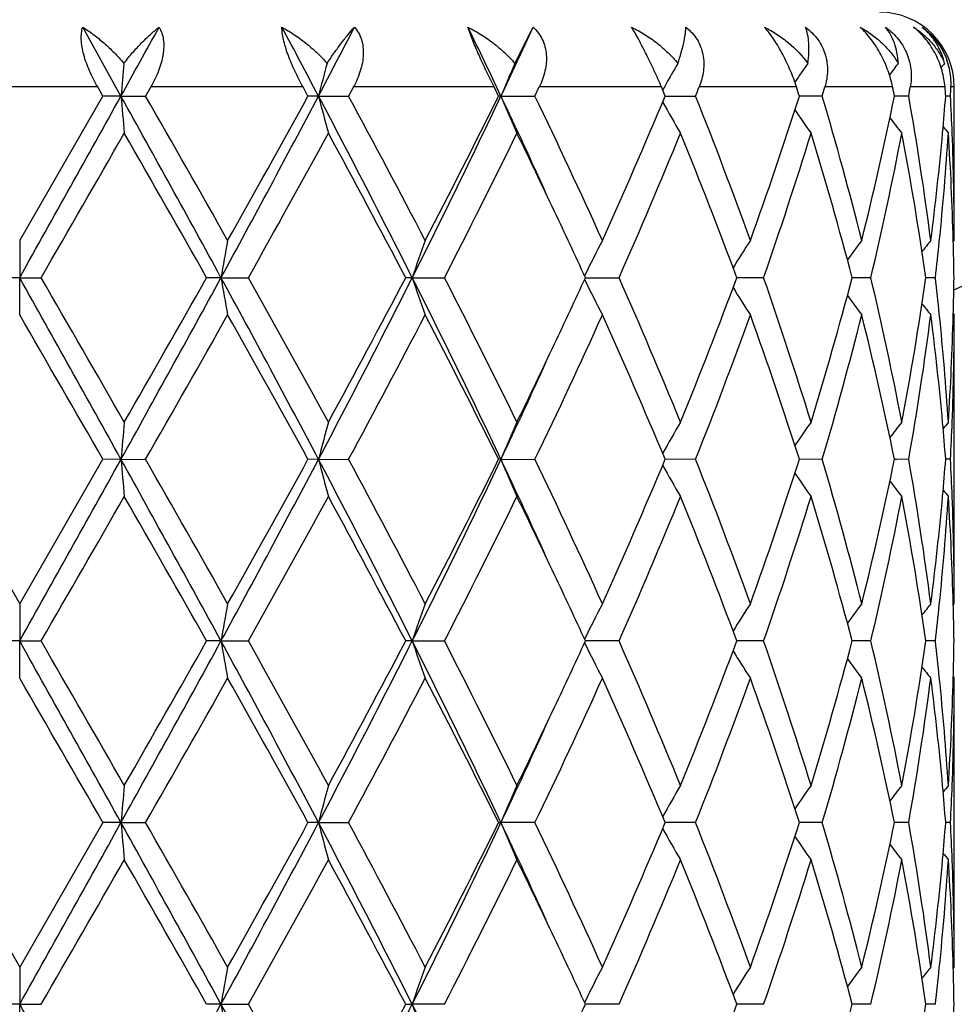
# Model space of a CAD drawing. Units: inches. Extents: x 0.8 to 21.3, y 2.6 to 12.4.
# Drawn here: x 15.2 to 15.4, y 10.2 to 10.5 of the extents above; entities that cross this region are included whole.
import ezdxf

# ---------------------------------------------------------------- set-up
doc = ezdxf.new("R2010")
doc.units = ezdxf.units.IN
doc.header["$LTSCALE"] = 1.21
doc.header["$MEASUREMENT"] = 0
doc.layers.get('0').update_dxf_attribs({"linetype": 'CONTINUOUS'})

msp = doc.modelspace()

# ---------------------------------------------------------------- linework, layer by layer
at = {"color": 7, "linetype": 'Continuous'}
for p, q in [((15.2244137258, 10.4349191529), (15.2141666478, 10.453331981)), ((15.3297839052, 10.4436361342), (15.3346641108, 10.453331981)), ((15.2195917036, 10.4349192388), (15.2182040212, 10.4373318605)), ((15.232392064, 10.4373318605), (15.2310124198, 10.4349192386)), ((15.2744422709, 10.4349192388), (15.2731161346, 10.4373318605)), ((15.2865927296, 10.4373318605), (15.2852903047, 10.4349192386)), ((15.3254255222, 10.4349192388), (15.32422743, 10.4373318605)), ((15.3351569079, 10.4349192386), (15.3363168046, 10.4373318605)), ((15.3699849444, 10.4349192388), (15.3689749736, 10.4373318605)), ((15.4473183383, 10.3962904709), (15.4473183383, 10.4373318605)), ((15.1973183383, 10.3962904709), (15.2195917036, 10.4349192388)), ((15.2244137258, 10.4349191529), (15.2195917035, 10.4349192386)), ((15.2244137258, 10.4349191529), (15.2310124198, 10.4349192386)), ((15.277245825, 10.4349191529), (15.2744422709, 10.4349192386)), ((15.277245825, 10.4349191529), (15.2852903047, 10.4349192386)), ((15.3260700263, 10.4349191529), (15.3254255223, 10.4349192386)), ((15.3260700263, 10.4349191529), (15.3351569079, 10.4349192386)), ((15.3699847026, 10.4349191668), (15.3781117096, 10.4349192386)), ((15.4120007768, 10.4349192386), (15.4058861838, 10.4349191854)), ((15.4319982436, 10.4349192104), (15.4313291612, 10.4349192043)), ((15.4351247701, 10.4349192386), (15.4319982436, 10.4349192104)), ((15.4463241559, 10.4349192386), (15.4450380856, 10.4349192259)), ((15.1973183383, 10.3962904709), (15.1973183383, 10.3863354367)), ((15.4470406868, 10.3959544883), (15.4473183383, 10.3962904709)), ((15.1973183383, 10.3863354367), (15.1915713895, 10.3863353494)), ((15.1973183383, 10.3763808751), (15.1973183383, 10.3863354367)), ((15.1973183383, 10.3863354367), (15.2030652873, 10.3863353494)), ((15.2511682345, 10.3863354367), (15.2473310104, 10.3863353494)), ((15.2511682345, 10.3863354367), (15.2585367323, 10.3863353494)), ((15.3023178721, 10.3863354367), (15.3005827871, 10.3863353494)), ((15.3023178721, 10.3863354367), (15.3109384313, 10.3863353494)), ((15.3486562515, 10.3863354325), (15.3576427445, 10.3863353494)), ((15.3897815686, 10.3863354074), (15.389141348, 10.3863354131)), ((15.3963077224, 10.3863353494), (15.3897815686, 10.3863354074)), ((15.4249945418, 10.3863353494), (15.4200077765, 10.3863353943)), ((15.4422647256, 10.3863353494), (15.4397073864, 10.386335374)), ((15.4470407129, 10.3767168122), (15.4473183382, 10.3763808746)), ((15.4473183383, 10.2991225982), (15.4473183383, 10.3763808745)), ((15.1750452919, 10.3377514022), (15.1973183383, 10.2991225982)), ((15.1973183383, 10.2991225982), (15.2195913844, 10.3377514024)), ((15.2244136764, 10.3377512748), (15.2195913843, 10.3377514022)), ((15.2244136764, 10.3377512748), (15.2310127372, 10.3377514022)), ((15.2772456792, 10.3377512748), (15.2744419661, 10.3377514022)), ((15.2772456792, 10.3377512748), (15.2852906045, 10.3377514022)), ((15.3260697914, 10.3377512748), (15.3254252472, 10.3377514022)), ((15.3260697914, 10.3377512748), (15.3351571751, 10.3377514022)), ((15.3781119311, 10.3377514022), (15.369984471, 10.3377512954)), ((15.4120009411, 10.3377514022), (15.4058860072, 10.337751323)), ((15.4319981667, 10.3377513602), (15.4313290449, 10.3377513511)), ((15.4351248691, 10.3377514022), (15.4319981667, 10.3377513602)), ((15.4463241846, 10.3377514022), (15.4450380419, 10.3377513832)), ((15.1973183383, 10.2991225982), (15.1973183383, 10.2891675858)), ((15.4470406876, 10.2987866096), (15.4473183383, 10.2991225982)), ((15.1973183383, 10.2891675858), (15.1915715106, 10.2891674584)), ((15.1973183383, 10.2792132716), (15.1973183383, 10.2891675858)), ((15.1973183383, 10.2891675858), (15.2030651664, 10.2891674584)), ((15.2511682707, 10.2891675858), (15.247331129, 10.2891674584)), ((15.2511682707, 10.2891675858), (15.258536615, 10.2891674584)), ((15.3023179426, 10.2891675858), (15.3005828973, 10.2891674584)), ((15.3023179426, 10.2891675858), (15.3109383236, 10.2891674584)), ((15.3576426514, 10.2891674584), (15.3486563477, 10.2891675796)), ((15.3897816315, 10.2891675429), (15.3891414255, 10.2891675513)), ((15.396307649, 10.2891674584), (15.3897816315, 10.2891675429)), ((15.4249944916, 10.2891674584), (15.4200078259, 10.2891675238)), ((15.4422647012, 10.2891674584), (15.4397074144, 10.2891674941)), ((15.4470407256, 10.2795491934), (15.447318338, 10.2792132713)), ((15.4473183383, 10.2019540936), (15.4473183383, 10.2792132709)), ((15.1750453381, 10.2405836508), (15.1973183383, 10.2019540936)), ((15.2195913384, 10.2405836511), (15.1973183383, 10.2019540936)), ((15.2244136708, 10.2405835776), (15.2195913383, 10.2405836508)), ((15.2244136708, 10.2405835776), (15.231012783, 10.2405836508)), ((15.2772456627, 10.2405835776), (15.2744419221, 10.2405836508)), ((15.2772456627, 10.2405835776), (15.2852906479, 10.2405836508)), ((15.3254252074, 10.2405836508), (15.3260697648, 10.2405835776)), ((15.335157214, 10.2405836508), (15.3260697648, 10.2405835776)), ((15.3781119631, 10.2405836508), (15.3699844375, 10.2405835894)), ((15.4120009649, 10.2405836508), (15.4058859816, 10.2405836052)), ((15.4319981576, 10.2405836266), (15.4313290332, 10.2405836214)), ((15.4351248834, 10.2405836508), (15.4319981576, 10.2405836266)), ((15.4463241887, 10.2405836508), (15.4450380364, 10.2405836398)), ((15.1973183383, 10.2019540936), (15.1973183383, 10.191999805)), ((15.4470407232, 10.2016181467), (15.4473183383, 10.2019540936)), ((15.1973183383, 10.191999805), (15.1915719147, 10.1919997432)), ((15.1973183383, 10.1820458101), (15.1973183383, 10.191999805)), ((15.1973183383, 10.191999805), (15.2030647621, 10.1919997432)), ((15.2511683924, 10.191999805), (15.2473315252, 10.1919997432)), ((15.2511683924, 10.191999805), (15.2585362229, 10.1919997432)), ((15.3005832654, 10.1919997432), (15.30231818, 10.191999805)), ((15.3109379629, 10.1919997432), (15.30231818, 10.191999805)), ((15.3576423409, 10.1919997432), (15.3486566695, 10.191999802)), ((15.3897818403, 10.1919997843), (15.3891416849, 10.1919997883)), ((15.3963074039, 10.1919997432), (15.3897818403, 10.1919997843)), ((15.4249943243, 10.1919997432), (15.4200080188, 10.191999775)), ((15.44226462, 10.1919997432), (15.4397075161, 10.1919997606))]:
    msp.add_line(p, q, dxfattribs=at)
at = {"color": 9, "linetype": 'Continuous'}
for p, q in [((15.2182040212, 10.4373318605), (15.1764326552, 10.4373318605)), ((15.2731161346, 10.4373318605), (15.232392064, 10.4373318605)), ((15.32422743, 10.4373318605), (15.2865927296, 10.4373318605)), ((15.3689749736, 10.4373318605), (15.3363168046, 10.4373318605)), ((15.4051149368, 10.4373318605), (15.379070916, 10.4373318605)), ((15.4308351108, 10.4373318605), (15.4127111944, 10.4373318605)), ((15.4448457787, 10.4373318605), (15.4355507754, 10.4373318605)), ((15.4473183383, 10.4373318605), (15.4464443872, 10.4373318605))]:
    msp.add_line(p, q, dxfattribs=at)
at = {"color": 7, "linetype": 'Continuous'}
for centre, radius, start, end in [((15.1973183383, 10.9573318605), 1.1875, 282.1428132452, 347.8526925155999), ((15.4273183383, 10.4373318605), 0.02, 0, 90), ((7.839696360800001, 14.5370330862), 8.4475670629, 330.9484008600999, 331.0911617534), ((12.1133288073, 8.7658207834), 3.5771860815, 27.8135189102, 28.1474744979), ((12.5004601116, 11.9000854147), 3.1396259448, 332.1817062175, 332.5609741746999), ((13.485159133, 9.5637323866), 2.0366441267, 25.325234998, 25.8996809336), ((13.6303973652, 11.2375769165), 1.8760504415, 334.6691590826999, 335.2897389799), ((15.4279637263, 10.4382114209), 0.0185040575, 12.6838228544, 19.9151754531), ((17.1495826826, 10.2666999159), 1.9325043917, 174.7467565299, 175.0062385807), ((15.9714796151, 10.2559665025), 0.7169271975, 164.8249195485, 165.5455274416), ((15.8035790972, 10.2366255598), 0.5170447388, 156.3985230413, 157.4485178371), ((15.770709894, 10.2128949471), 0.4594749682, 149.8553719806, 150.6874767422), ((15.7751404988, 10.1884248437), 0.4470179482, 145.1856255657, 145.970484656), ((15.7870998841, 10.1686203465), 0.4488848671, 142.2175916182, 142.7126657899), ((15.7956270039, 10.1572687056), 0.452915836, 140.7818207683, 140.9688488409), ((15.4280307966, 10.4382279561), 0.0184349933, 5.139262894600001, 12.6794560297), ((15.4279807224, 10.4382241077), 0.0184852109, 357.2333628369001, 5.137240402999999), ((15.7730209836, 10.2115900579), 0.4621289897, 150.6866873441, 150.8761053911), ((14.1791817676, 10.9129849166), 1.2907283984, 338.2606731272, 338.3759240033), ((14.4136188162, 10.1190662049), 1.0413249179, 17.6570248776, 17.7963892555), ((14.4640216628, 10.7153708722), 0.9885937079000001, 343.5195925348, 343.6653565048001), ((14.595754939, 10.265167188), 0.8526426964, 11.4837097314, 11.6491933589), ((14.6226355646, 10.5796272935), 0.8252751845, 349.9012518785, 350.0713424079001), ((14.6830593024, 10.3756291515), 0.7642812701, 4.4492629339, 4.6306990151), ((14.6915698115, 10.4737412029), 0.7557521189, 357.0554973563, 357.2386323384999), ((-0.3054823572, 19.064174325), 17.7663084847, 330.7616677493, 330.941068182), ((9.5200750985, 7.261945154099999), 6.5274223987, 28.5976638619, 29.0845060202), ((17.141386902, 10.6023969444), 1.9242751801, 184.9930107637, 185.2906044492), ((9.465568957999999, 7.135348999800001), 6.6428534585, 29.3994037488, 29.7825580823), ((11.7761140713, 12.2828813524), 3.9588998279, 331.3760493204, 332.1740776185999), ((11.4488831967, 12.5382308258), 4.365641059700001, 330.6176121154, 331.1977839117), ((12.7845678614, 9.1177899391), 2.8192681313, 26.7408356481, 27.8519401949), ((15.9690228079, 10.61321471), 0.7143841402, 194.4526239925, 195.2786539819), ((12.8050741771, 9.0939997714), 2.8194923403, 27.5090273513, 28.39770494619999), ((13.3666829883, 11.3627483796), 2.1679632466, 333.2317656134, 334.6610245988), ((13.3533280587, 11.4130947579), 2.2013622491, 332.4903657000999, 333.6182346305999), ((13.6567502407, 9.644577755), 1.846961849, 24.4419392167, 25.3352694089), ((15.8024264516, 10.6327131257), 0.5157886192, 202.5493313718, 203.7519719859), ((13.7708006402, 9.6810739169), 1.7365175787, 24.3222530333, 25.72888318530001), ((13.988564437, 11.0125374092), 1.4973193944, 335.6967037679, 337.308562206), ((15.7704991237, 10.6568158154), 0.4592288469, 209.1196566144, 210.3227562279), ((14.2354526825, 9.9790378289), 1.2302428671, 19.8258768502, 21.750289091), ((14.3557223425, 10.7697875726), 1.102261678, 340.1934104532, 342.3139489601999), ((14.495900365, 10.1637311233), 0.9553967543999999, 14.0882739328, 16.490041426), ((14.5639135092, 10.6115038543), 0.8852070662, 345.9291183687, 348.4932156412001), ((14.6387437291, 10.2929877218), 0.808929736, 7.336877198099999, 10.1051913304), ((14.6807677248, 10.4943998704), 0.7665807236, 354.8132345787001, 355.5498253323999), ((14.692549149, 10.3961436627), 0.7547716915, 2.191642069600001, 2.9448047759), ((15.7750012665, 10.6813071887), 0.4468431907, 214.0309391819, 215.0068478405), ((15.7870678268, 10.7011817036), 0.4488375656, 217.3144386872, 217.9813709247), ((15.7959551016, 10.7128263746), 0.4533326309, 219.1353988951, 219.4192377088), ((2.0634406759, 17.9783196714), 15.1752417072, 329.9809747726, 330.1492768658001), ((9.1240695956, 6.9212221052), 7.035718879400001, 29.5052351979, 29.8673428009), ((11.9648989732, 12.2320227342), 3.7755279909, 330.7346195222, 331.4044332729999), ((12.7411036011, 9.0400187049), 2.8919720281, 27.7449065878, 28.6131462776), ((13.3921861071, 11.3735295387), 2.1578143685, 332.7742713543001, 333.9219443819), ((13.6731772883, 9.6146070896), 1.8446740969, 25.3372263269, 26.05896060949999), ((14.0687735295, 10.9580843269), 1.4099931725, 336.0776811459999, 337.7839059022), ((14.2214584297, 9.9537611422), 1.2452324884, 20.3274099814, 22.2349880238), ((14.4007959575, 10.7348100003), 1.0547408479, 340.7076191945999, 342.9165415496), ((14.4880168347, 10.1416308926), 0.9635802616, 14.711576394, 17.1001475754), ((14.5886755838, 10.5861178036), 0.859850236, 346.5647911392001, 349.1977466271999), ((14.6348027479, 10.2724555651), 0.8129204201000001, 8.052894932200003, 10.8131350021), ((14.667748832, 10.4956701825), 0.7796611525, 352.6768561663, 354.8067551674), ((14.6824435892, 10.4743255168), 0.7648971535, 354.1263041991, 356.2999835145), ((14.6930263225, 10.3762693091), 0.7542935397, 1.5205087109, 3.7014543159), ((14.6961105316, 10.3962772127), 0.7512078068000001, 0.0010112228, 2.1918512231), ((13.801072921, 9.6750583153), 1.7032116159, 24.6837452197, 25.3404630665), ((16.239202658, 10.2147741638), 1.0028186737, 169.5716316609, 170.1494363788), ((15.854903911, 10.1992269843), 0.5834045795, 160.2582092393, 161.2936373378), ((15.7786801029, 10.1768552202), 0.4787410424, 152.7187346234, 153.987974937), ((15.7707907913, 10.1518242749), 0.4501763493, 147.1088059027, 148.2106549437), ((15.7808369868, 10.1292728155), 0.446833783, 143.3034303525, 144.1341263329), ((15.7923142653, 10.1130106388), 0.4512580471, 141.1152610371, 141.6007037204), ((14.6706134971, 10.4754739821), 0.7767826686, 353.4105848680001, 354.1313351667), ((14.6963905169, 10.3763680201), 0.7509279106, 0.7605292967999999, 1.5197908719), ((-0.2825258598, 1.7213943436), 17.7399769037, 29.0585299797, 29.2381978777), ((-1.5976459336, 0.6862644887999999), 19.3998781499, 29.8687968503, 30.0004494301), ((9.5323724694, 13.5039304341), 6.5133726725, 330.9151444953, 331.4030404519), ((8.6098129847, 14.1445739039), 7.6276472503, 330.146955619, 330.4809650515999), ((11.7843333667, 8.4942286744), 3.9495584564, 27.8246237103, 28.6245442083), ((16.2393970198, 10.5579400766), 1.0030175893, 189.8511049454, 190.428768498), ((11.7671560006, 8.4313701304), 4.0014532886, 28.6142278402, 29.2462278695), ((12.7904874497, 11.6518214856), 2.8126050222, 332.1468173860001, 333.2605636739), ((12.7518261917, 11.7268936943), 2.8798015312, 331.3852568161, 332.2571727518), ((13.3715055926, 9.4122981643), 2.1625874935, 25.3367639343, 26.76958383010001), ((15.8550079637, 10.5734895178), 0.5835177696, 198.7073295143, 199.7425129372), ((13.3861007711, 9.396096592100001), 2.1646183994, 26.0796221528, 27.2236968385), ((13.7844126674, 11.1053415936), 1.7215773584, 334.6642887761, 335.3140752205), ((15.7787646838, 10.595868458), 0.4788402025, 206.0132772135, 207.2821918129), ((14.0368050033, 9.800976480900001), 1.4447343505, 22.2363937708, 23.90160070789999), ((14.2005408877, 10.8270522036), 1.267676027, 337.7820878747001, 339.655906694), ((14.3828713394, 10.0319747696), 1.0736036154, 17.1026837106, 19.2728113802), ((14.4758824336, 10.6344948213), 0.9761943014, 342.9154285403, 345.2731531301999), ((14.5789169766, 10.1844591477), 0.869828286, 10.8172259652, 13.4199980435), ((14.6285583665, 10.5012510277), 0.8192483562, 349.1976074425, 351.9365501114), ((14.6693878995, 10.2970683772), 0.7780148974, 5.8688836242, 6.588446739000001), ((14.6963023075, 10.3963030782), 0.7510161176000001, 358.4804059843, 359.2395295592), ((15.7708645803, 10.6209046139), 0.4502695589, 211.7906861869, 212.8922437032), ((15.7809155075, 10.6434677027), 0.446938078, 215.8672175219, 216.6976645982), ((15.7923935077, 10.6597359049), 0.4513669365, 218.4005666741, 218.8858547688), ((-3.4946339782, -0.4267922912), 21.5892943807, 29.90779192199999, 30.0261309288), ((9.879482459, 13.4021730066), 6.1668108522, 330.2034562207, 330.6161922444), ((11.6875160379, 8.3672840942), 4.0925272176, 28.7820647605, 29.4009610953), ((12.7941578458, 11.6844205796), 2.8318298492, 331.6050061556, 332.4898217024), ((13.3596372521, 9.3628155349), 2.194270354, 26.3791897473, 27.5107172207), ((13.8078498154, 11.0742769706), 1.695623096, 334.2548710986, 335.6954454359), ((14.023311522, 9.775258839600001), 1.4594267935, 22.6698290935, 24.3235625019), ((14.2558057799, 10.7858923384), 1.2084706845, 338.2329938022, 340.1921077174), ((14.3750051465, 10.0094387248), 1.081898552, 17.6655234931, 19.826011081), ((14.5076049058, 10.605731869), 0.9432633348999999, 343.4949821873, 345.927687471), ((14.5744826282, 10.1635722479), 0.874370449, 11.4904860919, 14.0864106319), ((14.6445538796, 10.4787877664), 0.8030527661, 349.8849526143001, 352.6735786961), ((14.6713449661, 10.2773963677), 0.7760439799, 5.1881435642, 7.328046271900002), ((14.679752996, 10.2981187397), 0.7675967278, 3.7038941399, 5.870003128200001), ((14.6918890517, 10.3964530594), 0.7554317993999999, 356.3001738938999, 358.4779111235), ((14.6965919914, 10.3763845734), 0.7507263469, 357.8073942394, 359.9997177132), ((13.6546227582, 11.1670174435), 1.8652759759, 333.9443250925, 334.6580299574001), ((13.6620128676, 11.1256914239), 1.841177646, 334.6621863296, 335.558303513), ((17.1413240221, 10.1702674901), 1.9242131097, 174.7090487774001, 175.0066486311), ((15.9690335186, 10.1594404792), 0.7143984564, 164.7204027266, 165.5464098471), ((15.8024434655, 10.1399362904), 0.5158126069, 156.2466651819, 157.4492478555), ((15.771277475, 10.1153948241), 0.460132789, 149.6767685363, 150.8774823112), ((15.77503159, 10.0913253554), 0.4468896926, 144.991416712, 145.9671946353), ((15.787120352, 10.0714299987), 0.4489150331, 142.0168589111, 142.6836471164), ((14.6814780689, 10.2783365359), 0.7658673751999999, 4.449393128500001, 5.1866461717), ((15.7960308642, 10.0597634459), 0.4534422681, 140.5789844801, 140.8627373715), ((14.6928461371, 10.3765104382), 0.7544742743999999, 357.0552910704, 357.8087262083999), ((-0.3293448954, 18.980303749), 17.7936257963, 330.7618363522, 330.9409612097), ((9.5205010725, 7.1650000388), 6.526941810499999, 28.597736857, 29.0846150156), ((17.140968957, 10.5051907412), 1.9238555348, 184.992956905, 185.2906326723), ((9.484947057100001, 7.0492356861), 6.6205442687, 29.3983796488, 29.7828240154), ((11.7732468278, 12.1872404428), 3.9621481715, 331.3765304715, 332.1739029092), ((11.6574275721, 12.3249949299), 4.126975886, 330.6012050651, 331.2149271945999), ((12.784319386, 9.020481988), 2.8195531343, 26.7411055503, 27.8520993065), ((15.9688723223, 10.5160061604), 0.7142284073, 194.4524745604, 195.2787322051), ((12.8085310248, 8.9986868114), 2.8155695683, 27.5080400884, 28.3979536434), ((13.3652694317, 11.2662598345), 2.169531331, 333.2325622405, 334.6607839509999), ((13.2853384385, 11.3504727167), 2.2776212694, 332.5095951516, 333.5996974396), ((13.6554282406, 9.5467889921), 1.8484221714, 24.4424652938, 25.3351319501), ((15.8023230097, 10.5355002727), 0.5156760553999999, 202.5491137253, 203.7520858301), ((13.7720686419, 9.5845095328), 1.7351135629, 24.3213391572, 25.7291049325), ((13.9879181154, 10.9156417052), 1.4980204544, 335.697390522, 337.308492309), ((15.7711761225, 10.5600338998), 0.4600083801, 209.1206098082, 210.3217423218), ((14.2360316465, 9.8820967166), 1.2296213111, 19.8250867286, 21.7504697426), ((14.3553946336, 10.6727258012), 1.1026059523, 340.1939934005999, 342.3138685563999), ((14.496179165, 10.0666436126), 0.9551067789, 14.087669226, 16.49016551819999), ((14.5637401368, 10.5143726379), 0.8853841487, 345.9295450998001, 348.4931301247), ((14.6388605877, 10.1958399459), 0.8088112678, 7.336522358500001, 10.1052435301), ((14.680669617, 10.3972411537), 0.7666792003, 354.8131733419, 355.5497144884), ((14.6926149223, 10.2989792116), 0.7547058597, 2.191529995, 2.944804524399999), ((15.7749221521, 10.5840847255), 0.4467474048, 214.0308186608, 215.0069949121), ((15.7869950919, 10.6039579349), 0.4487461932, 217.3144109125, 217.9815191214), ((14.6676753058, 10.3985088264), 0.7797349097, 352.6770698955001, 354.8067254314), ((15.795887401, 10.6156037832), 0.453245953, 219.1354739015, 219.4193850987), ((2.1004209863, 17.8600076811), 15.1326437276, 329.9802439028, 330.1490181484), ((9.1247370835, 6.8243650277), 7.034984984199999, 29.505709015, 29.8678509), ((11.7879720758, 12.2326847757), 3.977697548, 330.7511588914001, 331.3869222196), ((12.7412639663, 8.942909299), 2.8918029708, 27.74535918739999, 28.6136408625), ((13.4519088547, 11.2464055791), 2.09100344, 332.7554803132, 333.9398121959), ((13.6723734991, 9.5170373217), 1.8455724709, 25.3377777211, 26.0591908789), ((14.0691075043, 10.8607850362), 1.4096345204, 336.0770571628, 337.7836965583), ((14.2215115494, 9.8566047523), 1.2451787543, 20.3277615812, 22.23539918360001), ((14.4009741728, 10.6375899459), 1.054555337, 340.7070937775, 342.9163770227001), ((14.48805773, 10.0444692107), 0.9635391833, 14.7118360127, 17.10047781779999), ((14.5887750997, 10.4889319676), 0.8597492255, 346.5644126097001, 349.1976416075), ((14.6348368594, 10.1752905074), 0.8128862775, 8.0530337197, 10.8133510351), ((14.682509188, 10.3771531439), 0.7648314383, 354.1261364218, 356.299959461), ((14.6930477352, 10.2791014316), 0.7542721345000001, 1.5205524213, 3.701515733299999), ((14.6960930074, 10.2991096372), 0.7512253309999999, 0.0009885323, 2.1917337961), ((13.8017641539, 9.5781972177), 1.7024555109, 24.6840772088, 25.3410382855), ((16.2392996451, 10.1175921578), 1.002916617, 169.5718404887, 170.1495871883), ((15.8549564467, 10.1020442942), 0.5834590324, 160.2585823152, 161.2939094753), ((15.7801885107, 10.0789344233), 0.4804267758, 152.7213843436, 153.9861668081), ((15.7708250274, 10.0546393008), 0.4502143844, 147.1093444423, 148.2110999524), ((15.7808650793, 10.0320894706), 0.4468655537, 143.3039921566, 144.1346312895), ((15.7923370121, 10.0158301848), 0.4512836515, 141.1158305902, 141.6012488637), ((14.6964290307, 10.2792007132), 0.7508893952, 0.7605237331999999, 1.5198258413), ((14.670591576, 10.3783102452), 0.7768048975, 353.4104658153, 354.1311968116), ((-0.3260146166, 1.5999473185), 17.7897840032, 29.05885377, 29.2380181998), ((-1.7827452594, 0.482380302), 19.6135369108, 29.8698452494, 30.0000630814), ((9.5397624835, 13.4027079192), 6.504943464199999, 330.914714549, 331.4032417243999), ((9.2113291998, 13.7045473395), 6.935282187699999, 330.1299558609, 330.4973086144), ((11.7806403263, 8.3950765242), 3.9537507714, 27.82507629, 28.6241462648), ((16.2395523218, 10.4608009229), 1.0031754756, 189.8512026018, 190.4287609697), ((11.7593985905, 8.3298887358), 4.0103291669, 28.6152541981, 29.2458524197), ((12.7924212621, 11.5536643147), 2.8104329424, 332.1462331279, 333.2608382454999), ((12.6495912824, 11.6845138802), 2.9957884071, 331.4018220133001, 332.2399755081), ((13.3698947152, 9.314343728099999), 2.1643800691, 25.3373388315, 26.7689671971), ((15.8550948989, 10.4763529669), 0.5836100840999999, 198.7075048397, 199.742499304), ((13.3838750145, 9.2977986898), 2.1671144484, 26.08059368030001, 27.2233446397), ((13.7873324537, 11.0068138985), 1.7183565825, 334.6636601582, 335.3146134511), ((15.7802780866, 10.4994610711), 0.4805337174, 206.0156303664, 207.2800392703), ((14.0358672426, 9.7034016871), 1.44575647, 22.2372675897, 23.9012874588), ((14.2005208811, 10.7298982903), 1.2676997179, 337.7818577572, 339.6556299358), ((14.3824222766, 9.9346549136), 1.0740776011, 17.1034025178, 19.2725581021), ((14.4758821038, 10.5373306403), 0.9761956167, 342.9152432563, 345.2729482730001), ((14.5787056195, 10.0872434841), 0.8700449106999999, 10.8177236637, 13.4198285575), ((14.6285684697, 10.4040832967), 0.8192384046, 349.1974850427, 351.9364402049999), ((14.6692445005, 10.1998852703), 0.7781590712, 5.868938732400001, 6.5883484317), ((14.6963182018, 10.2991344898), 0.7510002182, 358.4804481706, 359.239566665), ((15.7709250609, 10.5237759481), 0.4503414897, 211.7908728347001, 212.8922247269), ((15.7809743994, 10.5463437798), 0.4470114009, 215.8673546579, 216.6976427473), ((15.7924529175, 10.5626159768), 0.4514431102000001, 218.4006387445, 218.8858312212), ((-3.7651938611, -0.6798953224), 21.9015736896, 29.9084892514, 30.0251412186), ((9.4305475892, 13.559914507), 6.683064701, 330.2195429433, 330.6003966921), ((11.6779136956, 8.264785418099999), 4.1035099538, 28.7827492129, 29.3999906073), ((12.8910800872, 11.5358136978), 2.7221067363, 331.5873129516, 332.5077968630001), ((13.3569098335, 9.2642673101), 2.1973270977, 26.3798397379, 27.5097960493), ((13.8080849677, 10.9769952506), 1.6953618165, 334.2548889996, 335.6956893228), ((14.0221581722, 9.6775931429), 1.4606829243, 22.670416029, 24.3227319765), ((14.255913541, 10.688681184), 1.2083545412, 338.2330108195, 340.1923190745), ((14.3744444259, 9.9120827691), 1.0824899196, 17.6660094361, 19.8253235894), ((14.5076531249, 10.508549504), 0.9432129737, 343.4950015864, 345.9278450653001), ((14.5742089158, 10.0663435459), 0.8746508013, 11.4908272099, 14.0859287566), ((14.6445695382, 10.3816169291), 0.803036823, 349.8849733364, 352.6736650691), ((14.6712815841, 10.1802228376), 0.7761076001999999, 5.1881566451, 7.327883405500001), ((14.6797618538, 10.2009502828), 0.7675879448, 3.7040018056, 5.8701333122), ((14.6918867135, 10.2992860011), 0.7554341666, 356.3001454789, 358.4778737359), ((14.6965665144, 10.279217043), 0.7507518239000001, 357.8074636357001, 359.9997121508), ((13.6526466359, 11.0708181168), 1.8674765622, 333.9442682914, 334.6571719481), ((13.6597716311, 11.029573664), 1.8436525775, 334.6625033838001, 335.5574709978), ((17.1409750679, 10.0731321198), 1.9238626717, 174.7090457725, 175.0067031812), ((15.9689074429, 10.0623072268), 0.7142677898, 164.720394244, 165.5465615216), ((15.8046939794, 10.0418073277), 0.5182597189, 156.2496025427, 157.4465192411), ((15.7712051324, 10.0182694379), 0.4600490383, 149.6767562611, 150.8777068467), ((15.7749626927, 9.9942058728), 0.4468056647999999, 144.9914003908, 145.9673780052), ((15.7870518819, 9.974315689800001), 0.4488282778, 142.0168401805, 142.6837694887), ((14.6814174451, 10.1811622392), 0.7659283179, 4.4495294906, 5.186735313600001), ((15.7959611008, 9.9626530033), 0.4533520897, 140.5789644813, 140.8627798488), ((14.6929254327, 10.279339594), 0.7543949287, 357.0552162919, 357.8087424606), ((-0.3583769886, 18.8993106012), 17.8268594656, 330.762050178, 330.9408413281), ((9.5303273618, 7.0732339652), 6.5157288511, 28.5973908917, 29.0851081112), ((17.1408260651, 10.4080145939), 1.9237124552, 184.9930765748, 185.2907689452), ((9.4844853403, 6.951875935), 6.621040408400001, 29.39786019280001, 29.78228122260001), ((11.7729234225, 12.0902331617), 3.962509047, 331.3767343718999, 332.1740343095), ((11.4469995582, 12.3448649736), 4.3677585709, 330.6186418640999, 331.1985392133), ((12.7873597589, 8.9248723627), 2.8161370377, 26.740626003, 27.8529713658), ((15.9688229016, 10.4188300253), 0.7141784605, 194.4528082472, 195.279109498), ((12.808400061, 8.9014776974), 2.8157044826, 27.507542152, 28.3974261901), ((13.3655524916, 11.1689415369), 2.1692110269, 333.2327474735, 334.6611790067), ((13.2863036567, 11.2527917511), 2.2765284837, 332.5098230053, 333.6004650243), ((13.6559697738, 9.449848645800001), 1.8478354126, 24.4429611776, 25.3359460563), ((15.8046356907, 10.4393266292), 0.5181931551, 202.5525627233, 203.7496733279), ((13.7719940883, 9.4873224773), 1.7351891403, 24.32088346079999, 25.7286099166), ((13.9882958553, 10.8182965165), 1.4976034728, 335.6976034761, 337.3091797919), ((15.771148361, 10.4628562281), 0.4599792861999999, 209.1212091484, 210.3223955348), ((14.2359798259, 9.7849183706), 1.2296733981, 19.8246992157, 21.7500329565), ((14.3555621185, 10.5754932321), 1.1024266676, 340.1941765916, 342.3144331816999), ((14.4961380135, 9.9694697078), 0.9551480070999999, 14.0873825645, 16.4898183624), ((14.5638078232, 10.4171849604), 0.8853138318000001, 345.9296837377, 348.493519722), ((14.6388250089, 10.0986690454), 0.8088468612999999, 7.3363688561, 10.105020772), ((14.680592284, 10.3000784813), 0.766756688, 354.8133357433, 355.5497844608), ((14.6926100634, 10.2018119555), 0.7547106908, 2.1914967125, 2.9447480145), ((15.7749021619, 10.4869098659), 0.4467268151, 214.0314937184, 215.0076936864), ((15.7869807953, 10.5067863884), 0.4487324406, 217.315124974, 217.9822363033), ((-1.3525379399, 19.7513394253), 19.1172423739, 329.9975134568999, 330.1311112777999), ((9.1562072633, 6.745094010599999), 6.9987823154, 29.5050833752, 29.8691015874), ((11.9606750262, 12.0400819727), 3.7803831022, 330.7342477775, 331.4032002905), ((12.7465891271, 8.8485774545), 2.8857701753, 27.7447457181, 28.6148496372), ((13.4499312535, 11.1502428948), 2.0932214197, 332.755798512, 333.9388848835999), ((13.6736777619, 9.420475075499999), 1.8441349067, 25.3381021386, 26.0600989969), ((14.0682717203, 10.7639808116), 1.4105456183, 336.0773222899, 337.7828718631), ((14.2224148688, 9.759783557999999), 1.2442115584, 20.3272446391, 22.2363784228), ((14.4005784062, 10.540556925), 1.0549731499, 340.7072865255, 342.9157094368001), ((14.4885092139, 9.9474272276), 0.9630707483, 14.7114196362, 17.1012381636), ((14.5885967515, 10.3918053086), 0.8599320697, 346.5645104197, 349.1971951353), ((14.6350467069, 10.0781564035), 0.8126738887999999, 8.0527590222, 10.8138132757), ((14.6677128316, 10.3013346918), 0.7796969723, 352.6771287572, 354.8069606288), ((14.6824951779, 10.2799885517), 0.7648456075, 354.1259531852, 356.2998090525), ((15.795878639, 10.5184364688), 0.4532393087, 219.1362013246, 219.4201075642), ((14.6931129143, 10.1819364432), 0.7542069286, 1.5204174924, 3.7016442137), ((14.6960521702, 10.2019409674), 0.7512661681999999, 0.0010010759, 2.1917031574), ((13.8040993605, 9.482123818), 1.6998769759, 24.6834287196, 25.3413741706), ((16.2395452578, 10.0203793396), 1.0031661936, 169.5718904589, 170.1494515053), ((15.8585832075, 10.0036107003), 0.5872999537, 160.2619281696, 161.2904098463), ((15.7803010908, 9.9817090274), 0.48055291, 152.7215075225, 153.9858609369), ((15.7709208823, 9.9574100547), 0.4503278594, 147.1094777304, 148.2108699151), ((15.7809520707, 9.9348574553), 0.4469732571, 143.304127954, 144.1345011361), ((15.7924176487, 9.9185980157), 0.4513863856000001, 141.1159653818, 141.6012334554), ((14.6703983301, 10.2811630885), 0.7769991456, 353.4105944048999, 354.1310888265), ((14.6964364511, 10.1820341482), 0.7508819696, 0.7604434843000001, 1.519693624), ((-0.3513204695, 1.4887312602), 17.8187275679, 29.05881679469999, 29.2376906757), ((9.5380753123, 13.3064792379), 6.506874417100001, 330.9147079277, 331.4030926558), ((11.7760097531, 8.2954577555), 3.9589896835, 27.8251644326, 28.6231772239), ((16.2399009809, 10.3636892381), 1.0035284714, 189.850953536, 190.4282895716), ((11.7616153107, 8.2338755423), 4.0078306168, 28.615951315, 29.2469365075), ((12.7914239689, 11.4570301326), 2.8115638831, 332.1461082142, 333.2602733643), ((12.6444902746, 11.5901305719), 3.0015995385, 331.4017759481, 332.238298132), ((13.3673908871, 9.215981271699999), 2.1671538492, 25.3375561705, 26.7673498615), ((15.8587313352, 10.3804464073), 0.5874586974, 198.7102674279, 199.7384441245), ((13.7884694021, 10.9091505124), 1.7171168173, 334.6624747313, 335.3138019063), ((14.1997289278, 10.6330558339), 1.2685555927, 337.7818131387, 339.6542954109), ((14.4755126513, 10.4402779662), 0.9765823548999999, 342.9151994425, 345.271933595), ((14.6284223189, 10.3069447611), 0.8193873015, 349.1974449122, 351.9358544834), ((14.6964134108, 10.2019650303), 0.7509050037, 358.4804073762, 359.2396033466001)]:
    msp.add_arc(centre, radius, start, end, dxfattribs=at)
at = {"color": 9, "linetype": 'Continuous'}
msp.add_arc((15.1973183383, 10.9573318605), 0.62625, 293.5214527785, 336.4743238482, dxfattribs=at)
at = {"color": 7, "linetype": 'Continuous'}
for points, knots in [([(15.2182040212, 10.4373318605), (15.2178019143, 10.438030793), (15.2170334678, 10.4394436374), (15.2160048203, 10.4416052011), (15.2151315652, 10.4437804333), (15.2144474456, 10.4459301486), (15.2139842702, 10.4480064976), (15.2137667264, 10.4499571696), (15.2138065385, 10.4517309104), (15.2140155298, 10.4528314199), (15.2141666478, 10.453331981)], [0, 0, 0, 0, 0.1432410125, 0.2855596786, 0.4250175364, 0.5593112494, 0.6858765337, 0.8023389414000001, 0.9071156074, 1, 1, 1, 1]), ([(15.2141666478, 10.453331981), (15.2151429782, 10.4527227518), (15.2170893696, 10.4513844201), (15.2199013262, 10.4491053285), (15.222640013, 10.4465206717), (15.2243613282, 10.4446293669), (15.2251952999, 10.4436361342)], [0, 0, 0, 0, 0.234231253, 0.4801219396, 0.7360303931000001, 1, 1, 1, 1]), ([(15.2251952999, 10.4436361342), (15.2259472009, 10.4446186559), (15.2274684086, 10.4464883037), (15.2298381812, 10.4490727967), (15.2321990761, 10.4513515574), (15.233812048, 10.452711936), (15.2346118144, 10.453331981)], [0, 0, 0, 0, 0.2739363645, 0.5333029795, 0.7759363278, 1, 1, 1, 1]), ([(15.2346118144, 10.453331981), (15.2349010198, 10.4528470941), (15.2353902728, 10.4517726309), (15.2358017796, 10.4499855884), (15.2359017226, 10.4480213987), (15.2356972874, 10.4459345271), (15.2352120746, 10.4437778023), (15.2344788792, 10.4415983095), (15.233533971, 10.4394343813), (15.2327896301, 10.438027363), (15.2323920641, 10.4373318605)], [0, 0, 0, 0, 0.1004635832, 0.2082803132, 0.3244889955, 0.4488772416, 0.5802731275, 0.7170237205, 0.8574477559, 1, 1, 1, 1]), ([(15.2674635888, 10.453331981), (15.2685674856, 10.4527303768), (15.2707490185, 10.4514091399), (15.2738712475, 10.4491310201), (15.2768422963, 10.4465470345), (15.2786776088, 10.4446382214), (15.279551356, 10.4436361342)], [0, 0, 0, 0, 0.242231047, 0.4906688419, 0.743832523, 1, 1, 1, 1]), ([(15.2731161346, 10.4373318605), (15.2723407654, 10.4387412161), (15.2712394372, 10.4408836383), (15.2699421234, 10.4437894135), (15.2690937351, 10.4459354146), (15.2683975208, 10.4480053595), (15.2678796652, 10.4499458551), (15.2675569233, 10.4517054976), (15.2674675897, 10.45281791), (15.2674635888, 10.453331981)], [0, 0, 0, 0, 0.2820930117, 0.4220557249, 0.5579437622, 0.6866203164, 0.8048412194, 0.9098449643000001, 1, 1, 1, 1]), ([(15.279551356, 10.4436361342), (15.2801848149, 10.4446069147), (15.281434359, 10.4464518037), (15.2833183102, 10.4490344339), (15.2851114897, 10.4513101462), (15.2863040621, 10.4526968979), (15.2868835494, 10.453331981)], [0, 0, 0, 0, 0.285805358, 0.5492573438, 0.7880253970000001, 1, 1, 1, 1]), ([(15.2868835494, 10.453331981), (15.287291756, 10.4528579135), (15.2880242093, 10.4518105103), (15.2887916555, 10.4500204474), (15.2892109881, 10.4480466628), (15.2892805255, 10.4459487885), (15.2890209621, 10.4437830414), (15.288465305, 10.4415972815), (15.287651386, 10.4394294762), (15.2869665894, 10.438025132), (15.2865927298, 10.4373318605)], [0, 0, 0, 0, 0.1103513946, 0.2236295485, 0.3413186543, 0.4641917543, 0.592229305, 0.7248135379, 0.8610631901000001, 1, 1, 1, 1]), ([(15.3172431541, 10.453331981), (15.3184206225, 10.4527358749), (15.3207303214, 10.4514275558), (15.3240064952, 10.4491504815), (15.3270615933, 10.4465669348), (15.3289160096, 10.4446447537), (15.3297839052, 10.4436361342)], [0, 0, 0, 0, 0.2483154474, 0.4986168526, 0.7496413395999999, 1, 1, 1, 1]), ([(15.32422743, 10.4373318605), (15.3235176033, 10.4387588933), (15.322116141, 10.4416252023), (15.3204566703, 10.4452088343), (15.3192416326, 10.4480160748), (15.3184506325, 10.4499530904), (15.3177863843, 10.4517071634), (15.3174068185, 10.4528158078), (15.3172431541, 10.453331981)], [0, 0, 0, 0, 0.273662347, 0.5478066449, 0.6779883747, 0.7988533211, 0.9070237756999999, 1, 1, 1, 1]), ([(15.3346641108, 10.453331981), (15.3351713602, 10.4528634027), (15.3361042682, 10.4518344949), (15.3371851655, 10.450049644), (15.3379044415, 10.4480743416), (15.3382485462, 10.4459697642), (15.3382312077, 10.4437959178), (15.3378830576, 10.441603153), (15.3372418475, 10.439430291), (15.336649197, 10.4380245288), (15.3363168047, 10.4373318605)], [0, 0, 0, 0, 0.1198678853, 0.2394721071, 0.3599932117, 0.482492966, 0.6076645344, 0.7357447837000001, 0.8666383977, 1, 1, 1, 1]), ([(15.3689749736, 10.4373318605), (15.3683692069, 10.4387750978), (15.3670885733, 10.4416788951), (15.3653821436, 10.4452463068), (15.363965912, 10.4480341538), (15.3629384803, 10.449972743), (15.361962978, 10.4517284565), (15.3613194082, 10.4528238097), (15.3610091884, 10.453331981)], [0, 0, 0, 0, 0.2625197704, 0.5321793334, 0.6631510623, 0.7869558248, 0.9001423404000001, 1, 1, 1, 1]), ([(15.3610091884, 10.453331981), (15.3622031896, 10.4527398838), (15.3645294976, 10.4514409476), (15.3677959687, 10.4491641271), (15.3707827683, 10.4465798042), (15.3725582847, 10.4446484326), (15.3733740777, 10.4436361342)], [0, 0, 0, 0, 0.252647729, 0.5041301459, 0.753540925, 1, 1, 1, 1]), ([(15.3733740777, 10.4436361342), (15.3736943586, 10.4445889082), (15.3742635934, 10.4463980586), (15.3749361049, 10.4489818702), (15.3753182642, 10.4509527232), (15.3754962933, 10.4523684609), (15.3755446189, 10.4530205854), (15.3755575816, 10.453331981)], [0, 0, 0, 0, 0.3025576097, 0.5706384695000001, 0.8032978457, 0.9061879099, 1, 1, 1, 1]), ([(15.3755575816, 10.453331981), (15.376140992, 10.4528651414), (15.3772288149, 10.451845021), (15.3785631814, 10.4500673735), (15.3795427835, 10.4480965132), (15.3801444636, 10.4459917123), (15.3803725343, 10.4438134487), (15.3802116795, 10.4408717439), (15.3796168383, 10.4387090162), (15.3790709161, 10.4373318605)], [0, 0, 0, 0, 0.1272397047, 0.2525916884, 0.3765601589, 0.4998915985, 0.6233939365, 0.7477316723, 1, 1, 1, 1]), ([(15.4051149367, 10.4373318605), (15.4046479845, 10.438786567), (15.4035544964, 10.4417260662), (15.4018761699, 10.4452851061), (15.4003291005, 10.4480551117), (15.3991129885, 10.4499973475), (15.3978702107, 10.4517568388), (15.3970013541, 10.4528346686), (15.3965670799, 10.453331981)], [0, 0, 0, 0, 0.2511781962, 0.5148986143, 0.6460391132, 0.7726154548999999, 0.89145452, 1, 1, 1, 1]), ([(15.3965670799, 10.453331981), (15.3977202091, 10.4527426697), (15.3999529055, 10.4514488875), (15.4040401949, 10.4484402134), (15.4066890825, 10.4456716506), (15.4081360803, 10.4436361342)], [0, 0, 0, 0, 0.2553691386, 0.5075128153, 1, 1, 1, 1]), ([(15.4081360803, 10.4436361342), (15.4082776506, 10.4445900956), (15.4084689403, 10.4464104235), (15.4084681813, 10.4490097358), (15.4081763871, 10.4513062886), (15.4077700226, 10.4527032064), (15.4075133924, 10.453331981)], [0, 0, 0, 0, 0.2946793357, 0.5582730467, 0.7924891093, 1, 1, 1, 1]), ([(15.4075133924, 10.453331981), (15.4081465865, 10.4528644066), (15.4093394097, 10.4518454638), (15.410856756, 10.4500735615), (15.4120430035, 10.4481091352), (15.4128690065, 10.4460086758), (15.4133309231, 10.4438318989), (15.4134454864, 10.4416318831), (15.4132415573, 10.439450644), (15.412915603, 10.4380293206), (15.4127111944, 10.4373318605)], [0, 0, 0, 0, 0.1313526998, 0.2606577907, 0.3876747758, 0.5124958735, 0.6355402384000001, 0.7574006571999999, 0.8787141486, 1, 1, 1, 1]), ([(15.4308351107, 10.4373318605), (15.4305345192, 10.4387898783), (15.4296899645, 10.441758551), (15.428113642, 10.4453198507), (15.4265104894, 10.4480755396), (15.4251637991, 10.4500217171), (15.4237126806, 10.4517842533), (15.4226663913, 10.4528443712), (15.4221338075, 10.453331981)], [0, 0, 0, 0, 0.2416311499, 0.4990961121, 0.6298648782, 0.7586647968000001, 0.8827965413, 1, 1, 1, 1]), ([(15.4221338075, 10.453331981), (15.4231912681, 10.4527441105), (15.4252237825, 10.4514525835), (15.4279906363, 10.4491704934), (15.430403778, 10.4465769383), (15.4317422001, 10.4446436815), (15.432326801, 10.4436361342)], [0, 0, 0, 0, 0.2551415864, 0.5063953622, 0.754351738, 1, 1, 1, 1]), ([(15.432326801, 10.4436361342), (15.4322816521, 10.4446010041), (15.4320749594, 10.446455729), (15.4313856822, 10.4490694629), (15.430356032, 10.4513773613), (15.4294356954, 10.4527271082), (15.4289291456, 10.453331981)], [0, 0, 0, 0, 0.2774357314, 0.5339832507, 0.7733917382, 1, 1, 1, 1]), ([(15.4289291456, 10.453331981), (15.4295829769, 10.4528618736), (15.430826251, 10.4518385128), (15.4324490966, 10.4500702831), (15.4337793621, 10.4481117417), (15.434784621, 10.4460176318), (15.4354545397, 10.4438457438), (15.4357977915, 10.4416481176), (15.4358354483, 10.4394668801), (15.4356737399, 10.438034344), (15.4355507754, 10.4373318605)], [0, 0, 0, 0, 0.1321421747, 0.263289907, 0.3925377133, 0.5192120018999999, 0.6430460829, 0.7641615342, 0.8829753642, 1, 1, 1, 1]), ([(15.4448457787, 10.4373318605), (15.4447282542, 10.4387828336), (15.4441854225, 10.441768675), (15.4424892025, 10.4460967647), (15.4399083693, 10.450094368), (15.4376496915, 10.4523591313), (15.4364273487, 10.453331981)], [0, 0, 0, 0, 0.2354846501, 0.4874020797, 0.7472868328, 1, 1, 1, 1]), ([(15.4364273487, 10.453331981), (15.4373398206, 10.4527435392), (15.439078851, 10.4514466618), (15.4413790654, 10.4491569548), (15.4433119698, 10.4465537068), (15.4443139781, 10.4446331949), (15.4447332161, 10.4436361342)], [0, 0, 0, 0, 0.2515597098, 0.5007192398, 0.7494000517, 1, 1, 1, 1]), ([(15.4447332161, 10.4436361342), (15.444498013, 10.4446176127), (15.4438837825, 10.4465111692), (15.4425352028, 10.4491243129), (15.4408220342, 10.4514250051), (15.4394570313, 10.4527391585), (15.4387309658, 10.453331981)], [0, 0, 0, 0, 0.2611038213, 0.5123734601, 0.757503745, 1, 1, 1, 1]), ([(15.4387309658, 10.453331981), (15.4394847819, 10.4527767548), (15.4409201482, 10.4515525139), (15.4427784409, 10.449426602), (15.4442901083, 10.4470679748), (15.4450498417, 10.4453738328), (15.445361203, 10.4445144318)], [0, 0, 0, 0, 0.2511531258, 0.5040337954999999, 0.7547910562000001, 1, 1, 1, 1])]:
    msp.add_open_spline(points, degree=3, knots=knots, dxfattribs=at)

doc.saveas('drawing.dxf')
